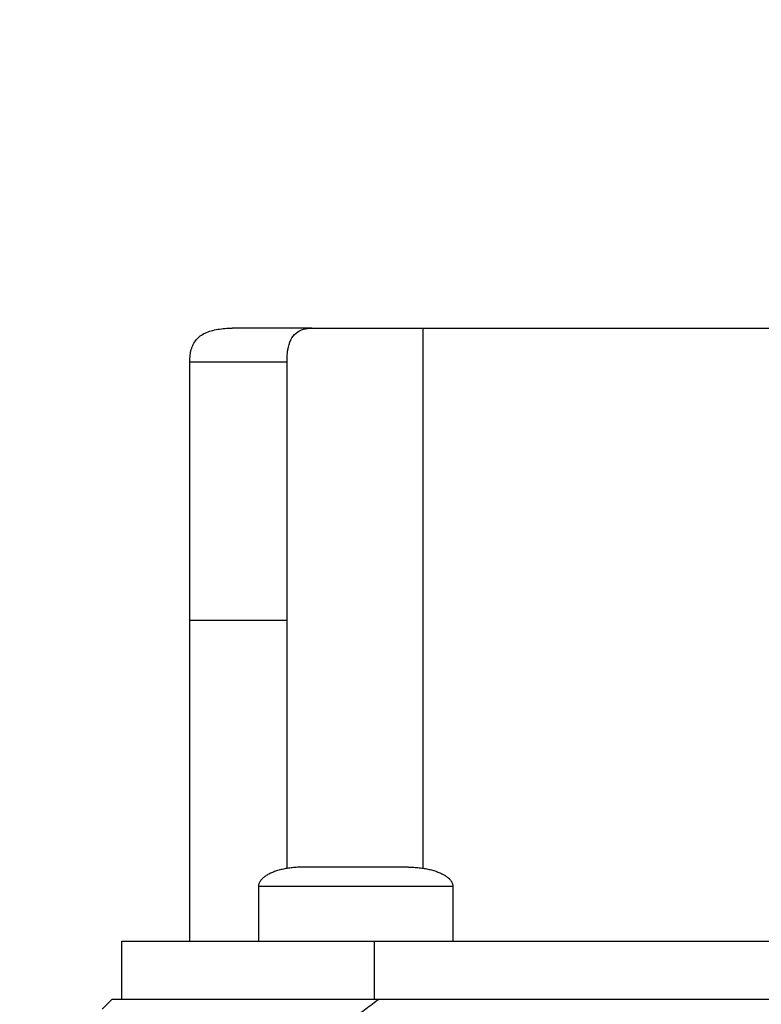
# Model space of a CAD drawing. Extents: x 0 to 9758, y 0 to 6800.
# Drawn here: x 7313 to 7352, y 4438 to 4488 of the extents above; entities that cross this region are included whole.
import ezdxf

# ---------------------------------------------------------------- set-up
doc = ezdxf.new("R2010")
doc.units = 0
doc.header["$LTSCALE"] = 12
doc.header["$MEASUREMENT"] = 0
doc.layers.get('Defpoints').update_dxf_attribs({"linetype": 'CONTINUOUS'})
doc.layers.add('DETAIL', color=2, linetype='CONTINUOUS')
doc.layers.add('DIMENSIONS', color=7, linetype='CONTINUOUS')
doc.styles.add('ROMANS', font='romans.shx')
doc.dimstyles.new('A3-1TO15', dxfattribs={"dimscale": 15, "dimtxt": 2.5, "dimasz": 3, "dimexe": 2, "dimexo": 2, "dimgap": 1, "dimtad": 1, "dimdsep": 46, "dimtxsty": 'ROMANS', "dimcen": 0, "dimadec": 0, "dimazin": 0, "dimtfac": 1, "dimtdec": 1, "dimtofl": 0, "dimtmove": 0, "dimatfit": 3, "dimfxl": 1, "dimtolj": 1, "dimarcsym": 0})

# ---------------------------------------------------------------- blocks, each defined once
blk = doc.blocks.new('*D45')
at = {"layer": 'Defpoints', "color": 0, "ltscale": 8}
for p in [(7484.206, 5186.93), (7084.209, 4837.093), (7484.206, 3872.177)]:
    blk.add_point(p, dxfattribs=at)
at = {"layer": 'DIMENSIONS', "color": 0, "lineweight": -2, "ltscale": 8}
for p, q in [((7084.209, 4867.093), (7084.209, 5216.93)), ((7484.206, 3902.177), (7484.206, 5216.93)), ((7129.209, 5186.93), (7439.206, 5186.93))]:
    blk.add_line(p, q, dxfattribs=at)
at = {"layer": 'DIMENSIONS', "color": 0, "ltscale": 8}
for points in [[(7129.209, 5194.43), (7129.209, 5179.43), (7084.209, 5186.93)], [(7439.206, 5194.43), (7439.206, 5179.43), (7484.206, 5186.93)]]:
    blk.add_solid(points, dxfattribs=at)
at = {"layer": 'DIMENSIONS', "color": 0, "ltscale": 8, "insert": (7284.208, 5220.68), "char_height": 37.5, "attachment_point": 5, "style": 'ROMANS'}
blk.add_mtext('\\A1;400', dxfattribs=at)

msp = doc.modelspace()

# ---------------------------------------------------------------- linework, layer by layer
at = {"layer": 'DETAIL', "ltscale": 8}
for p, q in [((7328.482, 4472.514), (7324.392, 4472.514)), ((7328.482, 4472.514), (7328.524, 4472.514)), ((7328.524, 4472.514), (7410.895, 4472.514)), ((7334.209, 4444.757), (7334.209, 4472.514)), ((7322.209, 4441.014), (7322.209, 4470.78)), ((7322.209, 4470.78), (7327.209, 4470.78)), ((7327.209, 4444.748), (7327.209, 4470.78)), ((7322.209, 4457.514), (7327.209, 4457.514)), ((7326.903, 4444.685), (7326.843, 4444.67)), ((7326.964, 4444.699), (7326.903, 4444.685)), ((7327.026, 4444.713), (7326.964, 4444.699)), ((7327.088, 4444.726), (7327.026, 4444.713)), ((7327.152, 4444.738), (7327.088, 4444.726)), ((7327.216, 4444.749), (7327.152, 4444.738)), ((7327.281, 4444.759), (7327.216, 4444.749)), ((7327.347, 4444.769), (7327.281, 4444.759)), ((7327.413, 4444.777), (7327.347, 4444.769)), ((7327.48, 4444.785), (7327.413, 4444.777)), ((7327.547, 4444.792), (7327.48, 4444.785)), ((7327.615, 4444.797), (7327.547, 4444.792)), ((7327.683, 4444.802), (7327.615, 4444.797)), ((7327.752, 4444.807), (7327.683, 4444.802)), ((7327.821, 4444.81), (7327.752, 4444.807)), ((7327.89, 4444.812), (7327.821, 4444.81)), ((7327.959, 4444.813), (7327.89, 4444.812)), ((7328.028, 4444.814), (7327.959, 4444.813)), ((7333.442, 4444.814), (7328.029, 4444.814)), ((7333.448, 4444.814), (7333.517, 4444.813)), ((7333.517, 4444.813), (7333.586, 4444.812)), ((7333.586, 4444.812), (7333.655, 4444.81)), ((7333.655, 4444.81), (7333.724, 4444.807)), ((7333.724, 4444.807), (7333.793, 4444.802)), ((7333.793, 4444.802), (7333.861, 4444.797)), ((7333.861, 4444.797), (7333.929, 4444.792)), ((7333.929, 4444.792), (7333.996, 4444.785)), ((7333.996, 4444.785), (7334.063, 4444.777)), ((7334.063, 4444.777), (7334.129, 4444.769)), ((7334.129, 4444.769), (7334.195, 4444.759)), ((7334.195, 4444.759), (7334.26, 4444.749)), ((7334.26, 4444.749), (7334.324, 4444.738)), ((7334.324, 4444.738), (7334.388, 4444.726)), ((7334.388, 4444.726), (7334.451, 4444.713)), ((7334.451, 4444.713), (7334.512, 4444.699)), ((7334.512, 4444.699), (7334.573, 4444.685)), ((7334.573, 4444.685), (7334.633, 4444.67)), ((7325.912, 4444.197), (7325.887, 4444.168)), ((7325.94, 4444.224), (7325.912, 4444.197)), ((7325.969, 4444.252), (7325.94, 4444.224)), ((7326, 4444.279), (7325.969, 4444.252)), ((7326.033, 4444.305), (7326, 4444.279)), ((7326.068, 4444.331), (7326.033, 4444.305)), ((7326.105, 4444.357), (7326.068, 4444.331)), ((7326.143, 4444.382), (7326.105, 4444.357)), ((7326.184, 4444.407), (7326.143, 4444.382)), ((7326.225, 4444.431), (7326.184, 4444.407)), ((7326.269, 4444.454), (7326.225, 4444.431)), ((7326.314, 4444.477), (7326.269, 4444.454)), ((7326.361, 4444.499), (7326.314, 4444.477)), ((7326.409, 4444.521), (7326.361, 4444.499)), ((7326.458, 4444.542), (7326.409, 4444.521)), ((7326.509, 4444.562), (7326.458, 4444.542)), ((7326.562, 4444.582), (7326.509, 4444.562)), ((7326.616, 4444.601), (7326.562, 4444.582)), ((7326.671, 4444.619), (7326.616, 4444.601)), ((7326.727, 4444.637), (7326.671, 4444.619)), ((7326.785, 4444.654), (7326.727, 4444.637)), ((7326.843, 4444.67), (7326.785, 4444.654)), ((7334.633, 4444.67), (7334.691, 4444.654)), ((7334.691, 4444.654), (7334.749, 4444.637)), ((7334.749, 4444.637), (7334.805, 4444.619)), ((7334.805, 4444.619), (7334.86, 4444.601)), ((7334.86, 4444.601), (7334.914, 4444.582)), ((7334.914, 4444.582), (7334.967, 4444.562)), ((7334.967, 4444.562), (7335.018, 4444.542)), ((7335.018, 4444.542), (7335.067, 4444.521)), ((7335.067, 4444.521), (7335.115, 4444.499)), ((7335.115, 4444.499), (7335.162, 4444.477)), ((7335.162, 4444.477), (7335.207, 4444.454)), ((7335.207, 4444.454), (7335.251, 4444.431)), ((7335.251, 4444.431), (7335.293, 4444.407)), ((7335.293, 4444.407), (7335.333, 4444.382)), ((7335.333, 4444.382), (7335.371, 4444.357)), ((7335.371, 4444.357), (7335.408, 4444.331)), ((7335.408, 4444.331), (7335.443, 4444.305)), ((7335.443, 4444.305), (7335.476, 4444.279)), ((7335.476, 4444.279), (7335.507, 4444.252)), ((7335.507, 4444.252), (7335.536, 4444.224)), ((7335.536, 4444.224), (7335.564, 4444.197)), ((7335.564, 4444.197), (7335.589, 4444.168)), ((7325.739, 4443.844), (7325.738, 4443.814)), ((7325.738, 4443.814), (7325.738, 4441.014)), ((7335.738, 4443.814), (7325.738, 4443.814)), ((7325.742, 4443.874), (7325.739, 4443.844)), ((7325.747, 4443.904), (7325.742, 4443.874)), ((7325.755, 4443.934), (7325.747, 4443.904)), ((7325.764, 4443.964), (7325.755, 4443.934)), ((7325.776, 4443.994), (7325.764, 4443.964)), ((7325.789, 4444.024), (7325.776, 4443.994)), ((7325.805, 4444.053), (7325.789, 4444.024)), ((7325.822, 4444.082), (7325.805, 4444.053)), ((7325.842, 4444.111), (7325.822, 4444.082)), ((7325.863, 4444.14), (7325.842, 4444.111)), ((7325.887, 4444.168), (7325.863, 4444.14)), ((7335.589, 4444.168), (7335.613, 4444.14)), ((7335.613, 4444.14), (7335.634, 4444.111)), ((7335.634, 4444.111), (7335.654, 4444.082)), ((7335.654, 4444.082), (7335.671, 4444.053)), ((7335.671, 4444.053), (7335.687, 4444.024)), ((7335.687, 4444.024), (7335.701, 4443.994)), ((7335.701, 4443.994), (7335.712, 4443.964)), ((7335.712, 4443.964), (7335.721, 4443.934)), ((7335.721, 4443.934), (7335.729, 4443.904)), ((7335.729, 4443.904), (7335.734, 4443.874)), ((7335.734, 4443.874), (7335.737, 4443.844)), ((7335.737, 4443.844), (7335.738, 4443.814)), ((7335.738, 4443.814), (7335.738, 4441.014)), ((7318.724, 4438.014), (7318.724, 4441.014)), ((7318.724, 4441.014), (7420.723, 4441.014)), ((7331.71, 4438.014), (7331.71, 4441.014)), ((7318.209, 4438.014), (7317.709, 4437.514)), ((7421.209, 4438.014), (7318.209, 4438.014))]:
    msp.add_line(p, q, dxfattribs=at)
for points, start_tangent, end_tangent in [([(7322.209, 4470.78), (7322.287, 4471.416), (7322.546, 4471.921), (7322.748, 4472.114), (7323, 4472.266), (7323.302, 4472.38), (7323.649, 4472.457), (7324.392, 4472.514)], (0, 1), (1, -0.000272)), ([(7327.209, 4470.78), (7327.255, 4471.416), (7327.406, 4471.921), (7327.671, 4472.266), (7328.049, 4472.457), (7328.482, 4472.514)], (0, 1), (1, -0.000285)), ([(7331.93, 4438.014), (7331.268, 4437.526), (7330.595, 4437.026), (7329.91, 4436.514)], (-0.806313, -0.591489), (-0.799641, -0.600478))]:
    msp.add_spline(points, degree=3, dxfattribs=dict(at, start_tangent=start_tangent, end_tangent=end_tangent))

# ---------------------------------------------------------------- dimensions: what is measured, and where the dimension line sits
at = {"layer": 'DIMENSIONS', "ltscale": 8}
dim = msp.add_linear_dim(base=(7484.206, 5186.93), p1=(7084.209, 4837.093), p2=(7484.206, 3872.177), dimstyle='A3-1TO15', dxfattribs=at)
dim.commit()
dim.dimension.update_dxf_attribs({"geometry": '*D45', "text_midpoint": (7284.208, 5220.68)})

doc.saveas('drawing.dxf')
